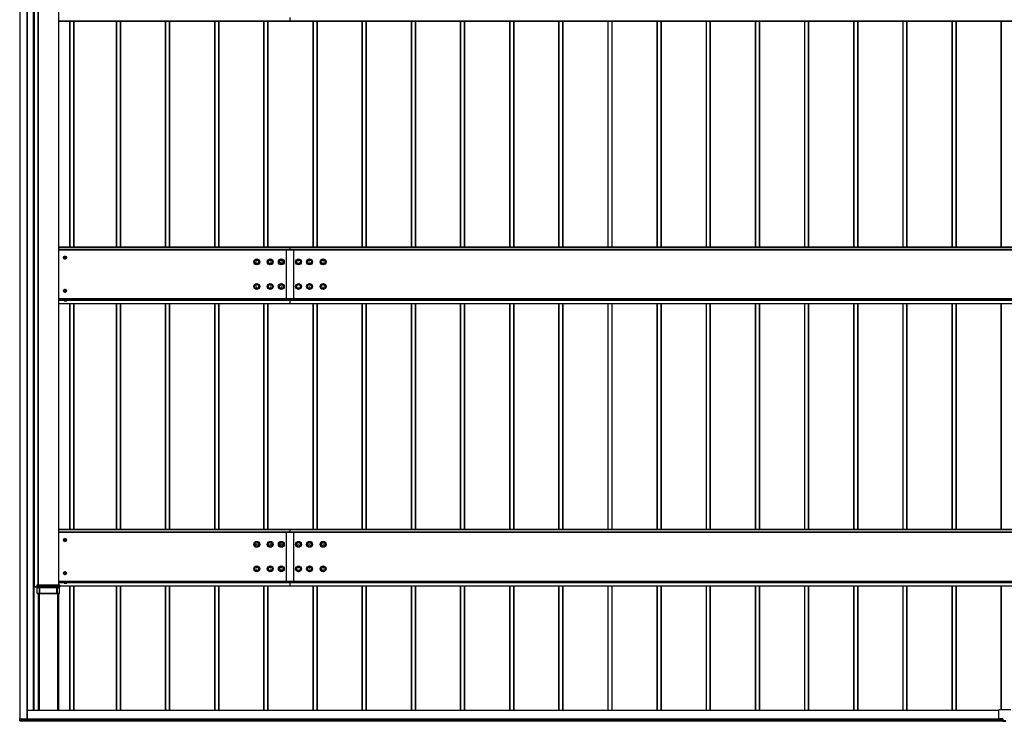
# Model space of a CAD drawing. Units: millimetres. Extents: x 0 to 33640, y 0 to 23760.
# Drawn here: x 3699 to 7705, y 8071 to 10926 of the extents above; entities that cross this region are included whole.
import ezdxf

# ---------------------------------------------------------------- set-up
doc = ezdxf.new("R2010")
doc.units = ezdxf.units.MM
doc.linetypes.add('YHIDDEN_1', pattern=[4, 3, -1])
doc.layers.add('YKK_A1', color=4, linetype='Continuous', lineweight=30)

msp = doc.modelspace()

# ---------------------------------------------------------------- linework, layer by layer
at = {"layer": 'YKK_A1'}
for p, q in [((3700.1, 8081.6), (3700.1, 13876.8)), ((3700.6, 8081.6), (3700.6, 13876.8)), ((3729.6, 8080.4), (3729.6, 13878)), ((3730.1, 8080.4), (3730.1, 13878)), ((3753.1, 13760.9), (3753.1, 8114.8)), ((3755.1, 13762.1), (3755.1, 8114.8)), ((3755.6, 13762.1), (3755.6, 8114.8)), ((3757.1, 13762.1), (3757.1, 8618.7)), ((3757.4, 13762.1), (3757.4, 8618.7)), ((3772.8, 13764.1), (3772.8, 8626.7)), ((3773.1, 13766.5), (3773.1, 8626.7)), ((3773.6, 13766.5), (3773.6, 8626.7)), ((3856.6, 13766.5), (3856.6, 8626.7)), ((3857.1, 13766.5), (3857.1, 8626.7)), ((3857.1, 10921.2), (4798, 10921.2)), ((3857.1, 10920.7), (4798, 10920.7)), ((3857.1, 10920.6), (4798, 10920.6)), ((3857.1, 10920.6), (4798, 10920.6)), ((3901.8, 10920.6), (3901.8, 10001.3)), ((3902.1, 10920.6), (3902.1, 10001.3)), ((3903.1, 10920.6), (3903.1, 10001.3)), ((3918.1, 10920.6), (3918.1, 10001.3)), ((3919.1, 10920.6), (3919.1, 10001.3)), ((4091.1, 10920.6), (4091.1, 10001.3)), ((4092.1, 10920.6), (4092.1, 10001.3)), ((4107.1, 10920.6), (4107.1, 10001.3)), ((4108.1, 10920.6), (4108.1, 10001.3)), ((4108.4, 10920.6), (4108.4, 10001.3)), ((4291.1, 10920.6), (4291.1, 10001.3)), ((4292.1, 10920.6), (4292.1, 10001.3)), ((4307.1, 10920.6), (4307.1, 10001.3)), ((4308.1, 10920.6), (4308.1, 10001.3)), ((4308.4, 10920.6), (4308.4, 10001.3)), ((4491.1, 10920.6), (4491.1, 10001.3)), ((4492.1, 10920.6), (4492.1, 10001.3)), ((4507.1, 10920.6), (4507.1, 10001.3)), ((4508.1, 10920.6), (4508.1, 10001.3)), ((4508.4, 10920.6), (4508.4, 10001.3)), ((4691.1, 10920.6), (4691.1, 10001.3)), ((4692.1, 10920.6), (4692.1, 10001.3)), ((4707.1, 10920.6), (4707.1, 10001.3)), ((4708.1, 10920.6), (4708.1, 10001.3)), ((4708.4, 10920.6), (4708.4, 10001.3)), ((4798, 10934.7), (4798, 10921.2)), ((4798, 10921.2), (10598, 10921.2)), ((4798, 10921.2), (4798, 10920.7)), ((4798, 10920.7), (10598, 10920.7)), ((4798, 10920.7), (4798, 10920.6)), ((4798, 10920.6), (10598, 10920.6)), ((4798, 10920.6), (10598, 10920.6)), ((4798, 10920.6), (4798, 10920.6)), ((4891.1, 10920.6), (4891.1, 10001.3)), ((4892.1, 10920.6), (4892.1, 10001.3)), ((4907.1, 10920.6), (4907.1, 10001.3)), ((4908.1, 10920.6), (4908.1, 10001.3)), ((4908.4, 10920.6), (4908.4, 10001.3)), ((5091.1, 10920.6), (5091.1, 10001.3)), ((5092.1, 10920.6), (5092.1, 10001.3)), ((5107.1, 10920.6), (5107.1, 10001.3)), ((5108.1, 10920.6), (5108.1, 10001.3)), ((5108.4, 10920.6), (5108.4, 10001.3)), ((5291.1, 10920.6), (5291.1, 10001.3)), ((5292.1, 10920.6), (5292.1, 10001.3)), ((5307.1, 10920.6), (5307.1, 10001.3)), ((5308.1, 10920.6), (5308.1, 10001.3)), ((5308.4, 10920.6), (5308.4, 10001.3)), ((5491.1, 10920.6), (5491.1, 10001.3)), ((5492.1, 10920.6), (5492.1, 10001.3)), ((5507.1, 10920.6), (5507.1, 10001.3)), ((5508.1, 10920.6), (5508.1, 10001.3)), ((5508.4, 10920.6), (5508.4, 10001.3)), ((5691.1, 10920.6), (5691.1, 10001.3)), ((5692.1, 10920.6), (5692.1, 10001.3)), ((5707.1, 10920.6), (5707.1, 10001.3)), ((5708.1, 10920.6), (5708.1, 10001.3)), ((5708.4, 10920.6), (5708.4, 10001.3)), ((5891.1, 10920.6), (5891.1, 10001.3)), ((5892.1, 10920.6), (5892.1, 10001.3)), ((5907.1, 10920.6), (5907.1, 10001.3)), ((5908.1, 10920.6), (5908.1, 10001.3)), ((5908.4, 10920.6), (5908.4, 10001.3)), ((6091.1, 10920.6), (6091.1, 10001.3)), ((6092.1, 10920.6), (6092.1, 10001.3)), ((6107.1, 10920.6), (6107.1, 10001.3)), ((6108.1, 10920.6), (6108.1, 10001.3)), ((6108.4, 10920.6), (6108.4, 10001.3)), ((6291.1, 10920.6), (6291.1, 10001.3)), ((6292.1, 10920.6), (6292.1, 10001.3)), ((6307.1, 10920.6), (6307.1, 10001.3)), ((6308.1, 10920.6), (6308.1, 10001.3)), ((6308.4, 10920.6), (6308.4, 10001.3)), ((6491.1, 10920.6), (6491.1, 10001.3)), ((6492.1, 10920.6), (6492.1, 10001.3)), ((6507.1, 10920.6), (6507.1, 10001.3)), ((6508.1, 10920.6), (6508.1, 10001.3)), ((6508.4, 10920.6), (6508.4, 10001.3)), ((6691.1, 10920.6), (6691.1, 10001.3)), ((6692.1, 10920.6), (6692.1, 10001.3)), ((6707.1, 10920.6), (6707.1, 10001.3)), ((6708.1, 10920.6), (6708.1, 10001.3)), ((6708.4, 10920.6), (6708.4, 10001.3)), ((6891.1, 10920.6), (6891.1, 10001.3)), ((6892.1, 10920.6), (6892.1, 10001.3)), ((6907.1, 10920.6), (6907.1, 10001.3)), ((6908.1, 10920.6), (6908.1, 10001.3)), ((6908.4, 10920.6), (6908.4, 10001.3)), ((7091.1, 10920.6), (7091.1, 10001.3)), ((7092.1, 10920.6), (7092.1, 10001.3)), ((7107.1, 10920.6), (7107.1, 10001.3)), ((7108.1, 10920.6), (7108.1, 10001.3)), ((7108.4, 10920.6), (7108.4, 10001.3)), ((7291.1, 10920.6), (7291.1, 10001.3)), ((7292.1, 10920.6), (7292.1, 10001.3)), ((7307.1, 10920.6), (7307.1, 10001.3)), ((7308.1, 10920.6), (7308.1, 10001.3)), ((7308.4, 10920.6), (7308.4, 10001.3)), ((7491.1, 10920.6), (7491.1, 10001.3)), ((7492.1, 10920.6), (7492.1, 10001.3)), ((7507.1, 10920.6), (7507.1, 10001.3)), ((7508.1, 10920.6), (7508.1, 10001.3)), ((7508.4, 10920.6), (7508.4, 10001.3)), ((7691.1, 10920.6), (7691.1, 10001.3)), ((7692.1, 10920.6), (7692.1, 10001.3)), ((4798, 10001.3), (3857.1, 10001.3)), ((3857.1, 10000.8), (4798, 10000.8)), ((4798, 9990.5), (3857.1, 9990.5)), ((3857.1, 9990), (4798, 9990)), ((4783, 9990), (4783, 9786.4)), ((10598, 10001.3), (4798, 10001.3)), ((4798, 10001.3), (4798, 10000.8)), ((4798, 10001.3), (4798, 10000.8)), ((4798, 10000.8), (4798, 9990.5)), ((4798, 10000.8), (10598, 10000.8)), ((4798, 10000.8), (4798, 9990.5)), ((10598, 9990.5), (4798, 9990.5)), ((4798, 9990.5), (4798, 9990)), ((4798, 9990.5), (4798, 9990)), ((4798, 9990), (10598, 9990)), ((4813, 9990), (4813, 9786.4)), ((3857.1, 9791.1), (4798, 9791.1)), ((3857.1, 9790.6), (4798, 9790.6)), ((3857.1, 9786.4), (3879.4, 9786.4)), ((3857.1, 9785.4), (3879.3, 9785.4)), ((3891.3, 9789.2), (3878.8, 9789.2)), ((3878.8, 9789.2), (3878.8, 9787.6)), ((3878.8, 9787.6), (3891.3, 9787.6)), ((3879.3, 9786.4), (3890.9, 9786.4)), ((3879.3, 9782.8), (3879.3, 9786.4)), ((3880.1, 9782.4), (3879.3, 9782.8)), ((3879.4, 9786.4), (3879.4, 9787.6)), ((3880.1, 9782.4), (3890.1, 9782.4)), ((3882.2, 9782.8), (3882.2, 9786.4)), ((3888, 9782.8), (3888, 9786.4)), ((3890.1, 9782.4), (3890.9, 9782.8)), ((3890.8, 9786.4), (3890.8, 9787.6)), ((3890.8, 9786.4), (4798, 9786.4)), ((3890.9, 9782.8), (3890.9, 9786.4)), ((3890.9, 9785.4), (4798, 9785.4)), ((3891.3, 9787.6), (3891.3, 9789.2)), ((4798, 9791.1), (10598, 9791.1)), ((4798, 9790.6), (10598, 9790.6)), ((4798, 9786.4), (10598, 9786.4)), ((4798, 9786.4), (4798, 9785.4)), ((4798, 9785.4), (10598, 9785.4)), ((4798, 9785.4), (4798, 9771.9)), ((3857.1, 9771.9), (4798, 9771.9)), ((3857.1, 9771.4), (4798, 9771.4)), ((3857.1, 9771.3), (4798, 9771.3)), ((3857.1, 9771.3), (4798, 9771.3)), ((3901.8, 9771.3), (3901.8, 8852)), ((3902.1, 9771.3), (3902.1, 8852)), ((3903.1, 9771.3), (3903.1, 8852)), ((3918.1, 9771.3), (3918.1, 8852)), ((3919.1, 9771.3), (3919.1, 8852)), ((4091.1, 9771.3), (4091.1, 8852)), ((4092.1, 9771.3), (4092.1, 8852)), ((4107.1, 9771.3), (4107.1, 8852)), ((4108.1, 9771.3), (4108.1, 8852)), ((4108.4, 9771.3), (4108.4, 8852)), ((4291.1, 9771.3), (4291.1, 8852)), ((4292.1, 9771.3), (4292.1, 8852)), ((4307.1, 9771.3), (4307.1, 8852)), ((4308.1, 9771.3), (4308.1, 8852)), ((4308.4, 9771.3), (4308.4, 8852)), ((4491.1, 9771.3), (4491.1, 8852)), ((4492.1, 9771.3), (4492.1, 8852)), ((4507.1, 9771.3), (4507.1, 8852)), ((4508.1, 9771.3), (4508.1, 8852)), ((4508.4, 9771.3), (4508.4, 8852)), ((4691.1, 9771.3), (4691.1, 8852)), ((4692.1, 9771.3), (4692.1, 8852)), ((4707.1, 9771.3), (4707.1, 8852)), ((4708.1, 9771.3), (4708.1, 8852)), ((4708.4, 9771.3), (4708.4, 8852)), ((4798, 9771.9), (10598, 9771.9)), ((4798, 9771.9), (4798, 9771.4)), ((4798, 9771.4), (10598, 9771.4)), ((4798, 9771.4), (4798, 9771.3)), ((4798, 9771.3), (10598, 9771.3)), ((4798, 9771.3), (10598, 9771.3)), ((4798, 9771.3), (4798, 9771.3)), ((4891.1, 9771.3), (4891.1, 8852)), ((4892.1, 9771.3), (4892.1, 8852)), ((4907.1, 9771.3), (4907.1, 8852)), ((4908.1, 9771.3), (4908.1, 8852)), ((4908.4, 9771.3), (4908.4, 8852)), ((5091.1, 9771.3), (5091.1, 8852)), ((5092.1, 9771.3), (5092.1, 8852)), ((5107.1, 9771.3), (5107.1, 8852)), ((5108.1, 9771.3), (5108.1, 8852)), ((5108.4, 9771.3), (5108.4, 8852)), ((5291.1, 9771.3), (5291.1, 8852)), ((5292.1, 9771.3), (5292.1, 8852)), ((5307.1, 9771.3), (5307.1, 8852)), ((5308.1, 9771.3), (5308.1, 8852)), ((5308.4, 9771.3), (5308.4, 8852)), ((5491.1, 9771.3), (5491.1, 8852)), ((5492.1, 9771.3), (5492.1, 8852)), ((5507.1, 9771.3), (5507.1, 8852)), ((5508.1, 9771.3), (5508.1, 8852)), ((5508.4, 9771.3), (5508.4, 8852)), ((5691.1, 9771.3), (5691.1, 8852)), ((5692.1, 9771.3), (5692.1, 8852)), ((5707.1, 9771.3), (5707.1, 8852)), ((5708.1, 9771.3), (5708.1, 8852)), ((5708.4, 9771.3), (5708.4, 8852)), ((5891.1, 9771.3), (5891.1, 8852)), ((5892.1, 9771.3), (5892.1, 8852)), ((5907.1, 9771.3), (5907.1, 8852)), ((5908.1, 9771.3), (5908.1, 8852)), ((5908.4, 9771.3), (5908.4, 8852)), ((6091.1, 9771.3), (6091.1, 8852)), ((6092.1, 9771.3), (6092.1, 8852)), ((6107.1, 9771.3), (6107.1, 8852)), ((6108.1, 9771.3), (6108.1, 8852)), ((6108.4, 9771.3), (6108.4, 8852)), ((6291.1, 9771.3), (6291.1, 8852)), ((6292.1, 9771.3), (6292.1, 8852)), ((6307.1, 9771.3), (6307.1, 8852)), ((6308.1, 9771.3), (6308.1, 8852)), ((6308.4, 9771.3), (6308.4, 8852)), ((6491.1, 9771.3), (6491.1, 8852)), ((6492.1, 9771.3), (6492.1, 8852)), ((6507.1, 9771.3), (6507.1, 8852)), ((6508.1, 9771.3), (6508.1, 8852)), ((6508.4, 9771.3), (6508.4, 8852)), ((6691.1, 9771.3), (6691.1, 8852)), ((6692.1, 9771.3), (6692.1, 8852)), ((6707.1, 9771.3), (6707.1, 8852)), ((6708.1, 9771.3), (6708.1, 8852)), ((6708.4, 9771.3), (6708.4, 8852)), ((6891.1, 9771.3), (6891.1, 8852)), ((6892.1, 9771.3), (6892.1, 8852)), ((6907.1, 9771.3), (6907.1, 8852)), ((6908.1, 9771.3), (6908.1, 8852)), ((6908.4, 9771.3), (6908.4, 8852)), ((7091.1, 9771.3), (7091.1, 8852)), ((7092.1, 9771.3), (7092.1, 8852)), ((7107.1, 9771.3), (7107.1, 8852)), ((7108.1, 9771.3), (7108.1, 8852)), ((7108.4, 9771.3), (7108.4, 8852)), ((7291.1, 9771.3), (7291.1, 8852)), ((7292.1, 9771.3), (7292.1, 8852)), ((7307.1, 9771.3), (7307.1, 8852)), ((7308.1, 9771.3), (7308.1, 8852)), ((7308.4, 9771.3), (7308.4, 8852)), ((7491.1, 9771.3), (7491.1, 8852)), ((7492.1, 9771.3), (7492.1, 8852)), ((7507.1, 9771.3), (7507.1, 8852)), ((7508.1, 9771.3), (7508.1, 8852)), ((7508.4, 9771.3), (7508.4, 8852)), ((7691.1, 9771.3), (7691.1, 8852)), ((7692.1, 9771.3), (7692.1, 8852)), ((4798, 8852), (3857.1, 8852)), ((3857.1, 8851.5), (4798, 8851.5)), ((4798, 8841.2), (3857.1, 8841.2)), ((3857.1, 8840.7), (4798, 8840.7)), ((4783, 8840.7), (4783, 8637.1)), ((10598, 8852), (4798, 8852)), ((4798, 8852), (4798, 8851.5)), ((4798, 8852), (4798, 8851.5)), ((4798, 8851.5), (4798, 8841.2)), ((4798, 8851.5), (10598, 8851.5)), ((4798, 8851.5), (4798, 8841.2)), ((10598, 8841.2), (4798, 8841.2)), ((4798, 8841.2), (4798, 8840.7)), ((4798, 8841.2), (4798, 8840.7)), ((4798, 8840.7), (10598, 8840.7)), ((4813, 8840.7), (4813, 8637.1)), ((3757.1, 8618.6), (3757.1, 8618.7)), ((3757.4, 8618.7), (3770.2, 8618.7)), ((3770.2, 8618.6), (3757.4, 8618.6)), ((3770.4, 8621.1), (3770.1, 8626.7)), ((3770.1, 8622.3), (3770.1, 8626.7)), ((3770.3, 8618.8), (3770.1, 8621.8)), ((3770.1, 8617.3), (3770.1, 8618.2)), ((3770.1, 8591.2), (3770.1, 8617.3)), ((3770.1, 8616.7), (3770.1, 8617.3)), ((3770.3, 8618.2), (3770.3, 8618.2)), ((3770.3, 8618.2), (3770.4, 8616.7)), ((3770.4, 8616.7), (3770.4, 8621.1)), ((3770.6, 8626.7), (3859.6, 8626.7)), ((3770.6, 8626.7), (3770.9, 8621.1)), ((3770.9, 8621.1), (3859.2, 8621.1)), ((3770.9, 8621.1), (3770.9, 8620.6)), ((3859.2, 8620.6), (3770.9, 8620.6)), ((3770.9, 8620.6), (3770.9, 8616.2)), ((3770.9, 8616.2), (3778.5, 8616.2)), ((3778.5, 8615.7), (3771, 8615.7)), ((3778.5, 8615.7), (3778.5, 8616.2)), ((3778.5, 8591.2), (3778.5, 8615.7)), ((3779, 8615.7), (3779, 8591.2)), ((3779.3, 8615.7), (3779, 8615.7)), ((3779.3, 8591.2), (3779.3, 8615.7)), ((3779.4, 8616.2), (3779.8, 8616.2)), ((3779.8, 8616.2), (3850.3, 8616.2)), ((3779.8, 8615.7), (3779.8, 8616.2)), ((3779.8, 8615.7), (3779.8, 8591.2)), ((3850.3, 8615.7), (3779.8, 8615.7)), ((3850.3, 8616.2), (3850.7, 8616.2)), ((3850.3, 8615.7), (3850.3, 8616.2)), ((3850.3, 8591.2), (3850.3, 8615.7)), ((3850.8, 8615.7), (3850.8, 8591.2)), ((3851.2, 8615.7), (3850.8, 8615.7)), ((3851.2, 8591.2), (3851.2, 8615.7)), ((3851.7, 8616.2), (3859.2, 8616.2)), ((3851.7, 8615.7), (3851.7, 8616.2)), ((3851.7, 8615.7), (3851.7, 8591.2)), ((3859.2, 8615.7), (3851.7, 8615.7)), ((3857.1, 8641.8), (4798, 8641.8)), ((3857.1, 8641.3), (4798, 8641.3)), ((3857.1, 8637.1), (3879.4, 8637.1)), ((3857.1, 8636.1), (3879.3, 8636.1)), ((3859.2, 8621.1), (3859.6, 8626.7)), ((3859.2, 8621.1), (3859.2, 8620.6)), ((3859.2, 8616.2), (3859.2, 8620.6)), ((3859.2, 8615.8), (3859.3, 8615.9)), ((3859.2, 8615.7), (3859.2, 8615.8)), ((3859.2, 8615.7), (3859.2, 8615.7)), ((3859.3, 8615.9), (3859.4, 8616.1)), ((3859.4, 8616.1), (3859.6, 8616.3)), ((3859.6, 8616.3), (3859.7, 8616.5)), ((3860.1, 8626.7), (3859.7, 8621.1)), ((3859.7, 8621.1), (3859.7, 8616.7)), ((3859.7, 8616.7), (3859.8, 8618.2)), ((3859.7, 8616.5), (3859.7, 8616.7)), ((3859.8, 8618.2), (3859.8, 8618.2)), ((3859.9, 8618.8), (3860, 8621.8)), ((3860.1, 8617.3), (3860, 8616.7)), ((3860.1, 8626.7), (3860.1, 8622.3)), ((3860.1, 8622.6), (4798, 8622.6)), ((3860.1, 8622.1), (4798, 8622.1)), ((3860.1, 8622), (4798, 8622)), ((3860.1, 8622), (4798, 8622)), ((3860.1, 8618.2), (3860.1, 8617.3)), ((3860.1, 8611.1), (3860.1, 8617.3)), ((3891.3, 8639.9), (3878.8, 8639.9)), ((3878.8, 8639.9), (3878.8, 8638.3)), ((3878.8, 8638.3), (3891.3, 8638.3)), ((3879.3, 8637.1), (3890.9, 8637.1)), ((3879.3, 8633.5), (3879.3, 8637.1)), ((3880.1, 8633.1), (3879.3, 8633.5)), ((3879.4, 8637.1), (3879.4, 8638.3)), ((3880.1, 8633.1), (3890.1, 8633.1)), ((3882.2, 8633.5), (3882.2, 8637.1)), ((3888, 8633.5), (3888, 8637.1)), ((3890.1, 8633.1), (3890.9, 8633.5)), ((3890.8, 8637.1), (3890.8, 8638.3)), ((3890.8, 8637.1), (4798, 8637.1)), ((3890.9, 8633.5), (3890.9, 8637.1)), ((3890.9, 8636.1), (4798, 8636.1)), ((3891.3, 8638.3), (3891.3, 8639.9)), ((3901.8, 8621.1), (3901.8, 8114.8)), ((3902.1, 8621.1), (3902.1, 8114.8)), ((3903.1, 8621.1), (3903.1, 8114.8)), ((3918.1, 8621.1), (3918.1, 8114.8)), ((3919.1, 8621.1), (3919.1, 8114.8)), ((4091.1, 8622), (4091.1, 8114.8)), ((4092.1, 8622), (4092.1, 8114.8)), ((4107.1, 8622), (4107.1, 8114.8)), ((4108.1, 8622), (4108.1, 8114.8)), ((4108.4, 8622), (4108.4, 8114.8)), ((4291.1, 8622), (4291.1, 8114.8)), ((4292.1, 8622), (4292.1, 8114.8)), ((4307.1, 8622), (4307.1, 8114.8)), ((4308.1, 8622), (4308.1, 8114.8)), ((4308.4, 8622), (4308.4, 8114.8)), ((4491.1, 8622), (4491.1, 8114.8)), ((4492.1, 8622), (4492.1, 8114.8)), ((4507.1, 8622), (4507.1, 8114.8)), ((4508.1, 8622), (4508.1, 8114.8)), ((4508.4, 8622), (4508.4, 8114.8)), ((4691.1, 8622), (4691.1, 8114.8)), ((4692.1, 8622), (4692.1, 8114.8)), ((4707.1, 8622), (4707.1, 8114.8)), ((4708.1, 8622), (4708.1, 8114.8)), ((4708.4, 8622), (4708.4, 8114.8)), ((4798, 8641.8), (10598, 8641.8)), ((4798, 8641.3), (10598, 8641.3)), ((4798, 8637.1), (10598, 8637.1)), ((4798, 8637.1), (4798, 8636.1)), ((4798, 8636.1), (10598, 8636.1)), ((4798, 8636.1), (4798, 8622.6)), ((4798, 8622.6), (10598, 8622.6)), ((4798, 8622.6), (4798, 8622.1)), ((4798, 8622.1), (10598, 8622.1)), ((4798, 8622.1), (4798, 8622)), ((4798, 8622), (10598, 8622)), ((4798, 8622), (10598, 8622)), ((4798, 8622), (4798, 8622)), ((4891.1, 8622), (4891.1, 8114.8)), ((4892.1, 8622), (4892.1, 8114.8)), ((4907.1, 8622), (4907.1, 8114.8)), ((4908.1, 8622), (4908.1, 8114.8)), ((4908.4, 8622), (4908.4, 8114.8)), ((5091.1, 8622), (5091.1, 8114.8)), ((5092.1, 8622), (5092.1, 8114.8)), ((5107.1, 8622), (5107.1, 8114.8)), ((5108.1, 8622), (5108.1, 8114.8)), ((5108.4, 8622), (5108.4, 8114.8)), ((5291.1, 8622), (5291.1, 8114.8)), ((5292.1, 8622), (5292.1, 8114.8)), ((5307.1, 8622), (5307.1, 8114.8)), ((5308.1, 8622), (5308.1, 8114.8)), ((5308.4, 8622), (5308.4, 8114.8)), ((5491.1, 8622), (5491.1, 8114.8)), ((5492.1, 8622), (5492.1, 8114.8)), ((5507.1, 8622), (5507.1, 8114.8)), ((5508.1, 8622), (5508.1, 8114.8)), ((5508.4, 8622), (5508.4, 8114.8)), ((5691.1, 8622), (5691.1, 8114.8)), ((5692.1, 8622), (5692.1, 8114.8)), ((5707.1, 8622), (5707.1, 8114.8)), ((5708.1, 8622), (5708.1, 8114.8)), ((5708.4, 8622), (5708.4, 8114.8)), ((5891.1, 8622), (5891.1, 8114.8)), ((5892.1, 8622), (5892.1, 8114.8)), ((5907.1, 8622), (5907.1, 8114.8)), ((5908.1, 8622), (5908.1, 8114.8)), ((5908.4, 8622), (5908.4, 8114.8)), ((6091.1, 8622), (6091.1, 8114.8)), ((6092.1, 8622), (6092.1, 8114.8)), ((6107.1, 8622), (6107.1, 8114.8)), ((6108.1, 8622), (6108.1, 8114.8)), ((6108.4, 8622), (6108.4, 8114.8)), ((6291.1, 8622), (6291.1, 8114.8)), ((6292.1, 8622), (6292.1, 8114.8)), ((6307.1, 8622), (6307.1, 8114.8)), ((6308.1, 8622), (6308.1, 8114.8)), ((6308.4, 8622), (6308.4, 8114.8)), ((6491.1, 8622), (6491.1, 8114.8)), ((6492.1, 8622), (6492.1, 8114.8)), ((6507.1, 8622), (6507.1, 8114.8)), ((6508.1, 8622), (6508.1, 8114.8)), ((6508.4, 8622), (6508.4, 8114.8)), ((6691.1, 8622), (6691.1, 8114.8)), ((6692.1, 8622), (6692.1, 8114.8)), ((6707.1, 8622), (6707.1, 8114.8)), ((6708.1, 8622), (6708.1, 8114.8)), ((6708.4, 8622), (6708.4, 8114.8)), ((6891.1, 8622), (6891.1, 8114.8)), ((6892.1, 8622), (6892.1, 8114.8)), ((6907.1, 8622), (6907.1, 8114.8)), ((6908.1, 8622), (6908.1, 8114.8)), ((6908.4, 8622), (6908.4, 8114.8)), ((7091.1, 8622), (7091.1, 8114.8)), ((7092.1, 8622), (7092.1, 8114.8)), ((7107.1, 8622), (7107.1, 8114.8)), ((7108.1, 8622), (7108.1, 8114.8)), ((7108.4, 8622), (7108.4, 8114.8)), ((7291.1, 8622), (7291.1, 8114.8)), ((7292.1, 8622), (7292.1, 8114.8)), ((7307.1, 8622), (7307.1, 8114.8)), ((7308.1, 8622), (7308.1, 8114.8)), ((7308.4, 8622), (7308.4, 8114.8)), ((7491.1, 8622), (7491.1, 8114.8)), ((7492.1, 8622), (7492.1, 8114.8)), ((7507.1, 8622), (7507.1, 8114.8)), ((7508.1, 8622), (7508.1, 8114.8)), ((7508.4, 8622), (7508.4, 8114.8)), ((7691.1, 8622), (7691.1, 8117.4)), ((7692.1, 8622), (7692.1, 8117.4)), ((3770.1, 8591.2), (3772.6, 8591.2)), ((3778.5, 8591.2), (3770.1, 8591.2)), ((3770.1, 8591.2), (3770.1, 8591.2)), ((3772.6, 8591.2), (3776.7, 8591.2)), ((3772.6, 8591.2), (3772.6, 8591.2)), ((3774.8, 8591.2), (3774.8, 8117.8)), ((3775.1, 8117.8), (3775.1, 8591.2)), ((3776.9, 8117.8), (3776.9, 8591.2)), ((3777.2, 8591.2), (3777.5, 8591.2)), ((3777.2, 8591.2), (3777.2, 8117.8)), ((3778, 8591.2), (3852.2, 8591.2)), ((3779.3, 8591.2), (3779, 8591.2)), ((3850.3, 8591.2), (3779.8, 8591.2)), ((3851.2, 8591.2), (3850.8, 8591.2)), ((3860.1, 8591.2), (3851.7, 8591.2)), ((3852.7, 8591.2), (3853, 8591.2)), ((3853, 8591.2), (3853, 8117.8)), ((3853.3, 8591.2), (3853.3, 8117.8)), ((3853.4, 8591.2), (3857.6, 8591.2)), ((3855.1, 8591.2), (3855.1, 8117.8)), ((3857.1, 8591.2), (3857.1, 8114.8)), ((3857.6, 8591.2), (3860.1, 8591.2)), ((3857.6, 8591.2), (3857.6, 8591.2)), ((3860.1, 8591.2), (3860.1, 8611.1)), ((3860.1, 8591.2), (3860.1, 8591.2)), ((7680.8, 8114.8), (3730.1, 8114.8)), ((7680.8, 8114.3), (3730.1, 8114.3)), ((3774.8, 8117.8), (3777.2, 8117.8)), ((3776.9, 8117.8), (3775.1, 8117.8)), ((3775.1, 8117.8), (3775.1, 8117.8)), ((3776.9, 8117.8), (3776.9, 8117.8)), ((3853, 8117.8), (3855.1, 8117.8)), ((3855.1, 8117.8), (3853.3, 8117.8)), ((3853.3, 8117.8), (3853.3, 8117.8)), ((3855.1, 8117.8), (3855.1, 8117.8)), ((3855.1, 8117.8), (3855.1, 8114.8)), ((7680.8, 8115.4), (7680.8, 8082.4)), ((7731.8, 8117.4), (7682.8, 8117.4)), ((3698.6, 8074.4), (3698.6, 8081.6)), ((3698.6, 8072.9), (3698.6, 8074.4)), ((3699, 8081.6), (3704.8, 8081.6)), ((3699, 8081.6), (3699, 8074.4)), ((3699, 8074.4), (3706.6, 8073.9)), ((3706.6, 8073.4), (3699, 8073.9)), ((3699, 8073.9), (3699, 8072.4)), ((3699, 8072.4), (3706.6, 8072)), ((3699, 8072.4), (3699, 8072.4)), ((3699, 8072.4), (3706.6, 8072)), ((3704.8, 8080.4), (3704.8, 8081.6)), ((3705.1, 8081.6), (3705.1, 8080.4)), ((3705.1, 8080.4), (3729.6, 8080.4)), ((3705.1, 8080.3), (3705.1, 8080.2)), ((3730.1, 8080.3), (3705.4, 8080.3)), ((3706.6, 8080.1), (3705.4, 8080.1)), ((3706.6, 8079.8), (3705.4, 8079.8)), ((3705.6, 8080.1), (3705.6, 8080.3)), ((3705.6, 8080.1), (3705.6, 8080.1)), ((7699.1, 8080.1), (3705.6, 8080.1)), ((3706.6, 8080.1), (3706.6, 8079.8)), ((7699.1, 8079.9), (3706.6, 8079.9)), ((3706.6, 8079.8), (3706.6, 8073.9)), ((7699.1, 8079.6), (3706.6, 8079.6)), ((7699.1, 8075.4), (3706.6, 8075.4)), ((7699.1, 8074.9), (3706.6, 8074.9)), ((3706.6, 8073.9), (3706.6, 8073.4)), ((3706.6, 8073.5), (7699.1, 8073.5)), ((7699.1, 8073.5), (3706.6, 8073.5)), ((3706.6, 8073.4), (3706.6, 8072)), ((3730.1, 8080.4), (3730.1, 8080.3)), ((7682.8, 8080.4), (7699.1, 8080.4)), ((7699.1, 8080.4), (7682.8, 8080.4)), ((7682.8, 8080.4), (7682.8, 8080.4)), ((7699.1, 8080.4), (7699.1, 8073.5)), ((7699.1, 8073.5), (7699.1, 8072.4)), ((7711.1, 8072.7), (7699.1, 8072.7)), ((7699.1, 8070.9), (7699.1, 8072.4)), ((7699.1, 8070.9), (7711.1, 8070.9)), ((7699.1, 8070.9), (7699.1, 8070.9)), ((7711.1, 8070.9), (7699.1, 8070.9))]:
    msp.add_line(p, q, dxfattribs=at)
at = {"layer": 'YKK_A1', "lineweight": 30, "ltscale": 0.5}
for p, q in [((3877, 9958), (3879.9, 9963)), ((3879.9, 9953), (3877, 9958)), ((3879.8, 9957.3), (3879.8, 9958.8)), ((3879.8, 9958.8), (3880.5, 9958.8)), ((3880.5, 9957.3), (3879.8, 9957.3)), ((3879.9, 9963), (3885.7, 9963)), ((3885.7, 9953), (3879.9, 9953)), ((3882, 9961), (3883.6, 9961)), ((3882, 9960.3), (3882, 9961)), ((3882, 9955), (3882, 9955.7)), ((3883.6, 9955), (3882, 9955)), ((3883.6, 9961), (3883.6, 9960.3)), ((3883.6, 9955.7), (3883.6, 9955)), ((3885.1, 9958.8), (3885.8, 9958.8)), ((3885.8, 9957.3), (3885.1, 9957.3)), ((3885.7, 9963), (3888.6, 9958)), ((3888.6, 9958), (3885.7, 9953)), ((3885.8, 9958.8), (3885.8, 9957.3)), ((3877, 9823.1), (3879.9, 9828.1)), ((3879.9, 9818.1), (3877, 9823.1)), ((3879.8, 9822.4), (3879.8, 9823.9)), ((3879.8, 9823.9), (3880.5, 9823.9)), ((3880.5, 9822.4), (3879.8, 9822.4)), ((3879.9, 9828.1), (3885.7, 9828.1)), ((3885.7, 9818.1), (3879.9, 9818.1)), ((3882, 9826.1), (3883.6, 9826.1)), ((3882, 9825.4), (3882, 9826.1)), ((3882, 9820.1), (3882, 9820.8)), ((3883.6, 9820.1), (3882, 9820.1)), ((3883.6, 9826.1), (3883.6, 9825.4)), ((3883.6, 9820.8), (3883.6, 9820.1)), ((3885.1, 9823.9), (3885.8, 9823.9)), ((3885.8, 9822.4), (3885.1, 9822.4)), ((3885.7, 9828.1), (3888.6, 9823.1)), ((3888.6, 9823.1), (3885.7, 9818.1)), ((3885.8, 9823.9), (3885.8, 9822.4)), ((3877, 8808.7), (3879.9, 8813.7)), ((3879.9, 8813.7), (3885.7, 8813.7)), ((3885.7, 8813.7), (3888.6, 8808.7)), ((3879.9, 8803.7), (3877, 8808.7)), ((3879.8, 8808), (3879.8, 8809.5)), ((3879.8, 8809.5), (3880.5, 8809.5)), ((3880.5, 8808), (3879.8, 8808)), ((3885.7, 8803.7), (3879.9, 8803.7)), ((3882, 8811.7), (3883.6, 8811.7)), ((3882, 8811), (3882, 8811.7)), ((3882, 8805.7), (3882, 8806.5)), ((3883.6, 8805.7), (3882, 8805.7)), ((3883.6, 8811.7), (3883.6, 8811)), ((3883.6, 8806.5), (3883.6, 8805.7)), ((3885.1, 8809.5), (3885.8, 8809.5)), ((3885.8, 8808), (3885.1, 8808)), ((3888.6, 8808.7), (3885.7, 8803.7)), ((3885.8, 8809.5), (3885.8, 8808)), ((3877, 8673.8), (3879.9, 8678.8)), ((3879.9, 8668.8), (3877, 8673.8)), ((3879.8, 8673.1), (3879.8, 8674.6)), ((3879.8, 8674.6), (3880.5, 8674.6)), ((3880.5, 8673.1), (3879.8, 8673.1)), ((3879.9, 8678.8), (3885.7, 8678.8)), ((3885.7, 8668.8), (3879.9, 8668.8)), ((3882, 8676.8), (3883.6, 8676.8)), ((3882, 8676.1), (3882, 8676.8)), ((3882, 8670.8), (3882, 8671.5)), ((3883.6, 8670.8), (3882, 8670.8)), ((3883.6, 8676.8), (3883.6, 8676.1)), ((3883.6, 8671.5), (3883.6, 8670.8)), ((3885.1, 8674.6), (3885.8, 8674.6)), ((3885.8, 8673.1), (3885.1, 8673.1)), ((3885.7, 8678.8), (3888.6, 8673.8)), ((3888.6, 8673.8), (3885.7, 8668.8)), ((3885.8, 8674.6), (3885.8, 8673.1))]:
    msp.add_line(p, q, dxfattribs=at)
at = {"layer": 'YKK_A1', "linetype": 'YHIDDEN_1', "lineweight": 13, "ltscale": 0.5}
for p, q in [((3882, 9782.4), (3883.2, 9784.7)), ((3883.2, 9784.7), (3885.1, 9785.7)), ((3887, 9784.7), (3885.1, 9785.7)), ((3888.1, 9782.4), (3887, 9784.7)), ((3882, 8633.1), (3883.2, 8635.4)), ((3883.2, 8635.4), (3885.1, 8636.4)), ((3887, 8635.4), (3885.1, 8636.4)), ((3888.1, 8633.1), (3887, 8635.4))]:
    msp.add_line(p, q, dxfattribs=at)
at = {"layer": 'YKK_A1', "lineweight": 30, "ltscale": 0.5}
for centre, radius in [((3882.8, 9958), 6.25), ((3882.8, 9958), 5), ((3882.8, 9823.1), 6.25), ((3882.8, 9823.1), 5), ((3882.8, 8808.7), 6.25), ((3882.8, 8808.7), 5), ((3882.8, 8673.8), 6.25), ((3882.8, 8673.8), 5)]:
    msp.add_circle(centre, radius, dxfattribs=at)
at = {"layer": 'YKK_A1'}
for centre, radius in [((4663, 9940.5), 12), ((4663, 9940.5), 10.9), ((4663, 9940.5), 7.48), ((4663, 9940.5), 0.5), ((4718, 9940.5), 12), ((4718, 9940.5), 10.9), ((4718, 9940.5), 7.48), ((4718, 9940.5), 0.5), ((4763, 9940.5), 12), ((4763, 9940.5), 10.9), ((4763, 9940.5), 7.48), ((4763, 9940.5), 0.5), ((4833, 9940.5), 12), ((4833, 9940.5), 10.9), ((4833, 9940.5), 7.48), ((4833, 9940.5), 0.5), ((4878, 9940.5), 12), ((4878, 9940.5), 10.9), ((4878, 9940.5), 7.48), ((4878, 9940.5), 0.5), ((4933, 9940.5), 12), ((4933, 9940.5), 10.9), ((4933, 9940.5), 7.48), ((4933, 9940.5), 0.5), ((4663, 9840.6), 12), ((4663, 9840.6), 10.9), ((4663, 9840.6), 7.48), ((4663, 9840.6), 0.5), ((4718, 9840.6), 12), ((4718, 9840.6), 10.9), ((4718, 9840.6), 7.48), ((4718, 9840.6), 0.5), ((4763, 9840.6), 12), ((4763, 9840.6), 10.9), ((4763, 9840.6), 7.48), ((4763, 9840.6), 0.5), ((4833, 9840.6), 12), ((4833, 9840.6), 10.9), ((4833, 9840.6), 7.48), ((4833, 9840.6), 0.5), ((4878, 9840.6), 12), ((4878, 9840.6), 10.9), ((4878, 9840.6), 7.48), ((4878, 9840.6), 0.5), ((4933, 9840.6), 12), ((4933, 9840.6), 10.9), ((4933, 9840.6), 7.48), ((4933, 9840.6), 0.5), ((4663, 8791.2), 12), ((4663, 8791.2), 10.9), ((4663, 8791.2), 7.48), ((4663, 8791.2), 0.5), ((4718, 8791.2), 12), ((4718, 8791.2), 10.9), ((4718, 8791.2), 7.48), ((4718, 8791.2), 0.5), ((4763, 8791.2), 12), ((4763, 8791.2), 10.9), ((4763, 8791.2), 7.48), ((4763, 8791.2), 0.5), ((4833, 8791.2), 12), ((4833, 8791.2), 10.9), ((4833, 8791.2), 7.48), ((4833, 8791.2), 0.5), ((4878, 8791.2), 12), ((4878, 8791.2), 10.9), ((4878, 8791.2), 7.48), ((4878, 8791.2), 0.5), ((4933, 8791.2), 12), ((4933, 8791.2), 10.9), ((4933, 8791.2), 7.48), ((4933, 8791.2), 0.5), ((4663, 8691.3), 12), ((4663, 8691.3), 10.9), ((4663, 8691.3), 7.48), ((4718, 8691.3), 12), ((4718, 8691.3), 10.9), ((4718, 8691.3), 7.48), ((4763, 8691.3), 12), ((4763, 8691.3), 10.9), ((4763, 8691.3), 7.48), ((4833, 8691.3), 12), ((4833, 8691.3), 10.9), ((4833, 8691.3), 7.48), ((4878, 8691.3), 12), ((4878, 8691.3), 10.9), ((4878, 8691.3), 7.48), ((4933, 8691.3), 12), ((4933, 8691.3), 10.9), ((4933, 8691.3), 7.48), ((4663, 8691.3), 0.5), ((4718, 8691.3), 0.5), ((4763, 8691.3), 0.5), ((4833, 8691.3), 0.5), ((4878, 8691.3), 0.5), ((4933, 8691.3), 0.5)]:
    msp.add_circle(centre, radius, dxfattribs=at)
at = {"layer": 'YKK_A1', "lineweight": 30, "ltscale": 0.5}
for centre, radius, start, end in [((3882.8, 9958), 5.58, 123.7485, 176.2515), ((3882.8, 9958), 5.58, 183.7485, 236.2515), ((3882.8, 9958), 5.58, 63.7485, 116.2515), ((3882.8, 9958), 5.58, 243.7485, 296.2515), ((3880.5, 9960.3), 1.52, 270, 0), ((3880.5, 9955.7), 1.52, 0, 90), ((3885.1, 9960.3), 1.52, 180, 270), ((3885.1, 9955.7), 1.52, 90, 180), ((3882.8, 9958), 5.58, 3.7485, 56.2515), ((3882.8, 9958), 5.58, 303.7485, 356.2515), ((3882.8, 9823.1), 5.58, 123.7485, 176.2515), ((3882.8, 9823.1), 5.58, 183.7485, 236.2515), ((3882.8, 9823.1), 5.58, 63.7485, 116.2515), ((3882.8, 9823.1), 5.58, 243.7485, 296.2515), ((3880.5, 9825.4), 1.52, 270, 0), ((3880.5, 9820.8), 1.52, 0, 90), ((3885.1, 9825.4), 1.52, 180, 270), ((3885.1, 9820.8), 1.52, 90, 180), ((3882.8, 9823.1), 5.58, 3.7485, 56.2515), ((3882.8, 9823.1), 5.58, 303.7485, 356.2515), ((3882.8, 8808.7), 5.58, 123.7485, 176.2515), ((3882.8, 8808.7), 5.58, 63.7485, 116.2515), ((3882.8, 8808.7), 5.58, 3.7485, 56.2515), ((3882.8, 8808.7), 5.58, 183.7485, 236.2515), ((3882.8, 8808.7), 5.58, 243.7485, 296.2515), ((3880.5, 8811), 1.52, 270, 0), ((3880.5, 8806.5), 1.52, 0, 90), ((3885.1, 8811), 1.52, 180, 270), ((3885.1, 8806.5), 1.52, 90, 180), ((3882.8, 8808.7), 5.58, 303.7485, 356.2515), ((3882.8, 8673.8), 5.58, 123.7485, 176.2515), ((3882.8, 8673.8), 5.58, 183.7485, 236.2515), ((3882.8, 8673.8), 5.58, 63.7485, 116.2515), ((3882.8, 8673.8), 5.58, 243.7485, 296.2515), ((3880.5, 8676.1), 1.52, 270, 0), ((3880.5, 8671.5), 1.52, 0, 90), ((3885.1, 8676.1), 1.52, 180, 270), ((3885.1, 8671.5), 1.52, 90, 180), ((3882.8, 8673.8), 5.58, 3.7485, 56.2515), ((3882.8, 8673.8), 5.58, 303.7485, 356.2515)]:
    msp.add_arc(centre, radius, start, end, dxfattribs=at)
at = {"layer": 'YKK_A1'}
for centre, radius, start, end in [((3880.7, 9784.9), 2.56, 235.6171, 304.3829), ((3885.1, 9791.9), 9.55, 252.4128, 287.5872), ((3889.4, 9784.9), 2.56, 235.6171, 304.3829), ((3757.3, 8616.5), 2.16, 88.0109, 95.9867), ((3757.3, 8620.8), 2.16, 264.0133, 271.9891), ((3771.4, 8616.9), 1.28, 192.9933, 252.3997), ((3770.1, 8618.8), 2.18, 271.5308, 279.4467), ((3770.5, 8625.9), 4.81, 269.0227, 274.9749), ((3770.9, 8621.1), 0.5, 183.5188, 270.016), ((3770.9, 8616.7), 0.5, 183.5188, 270.016), ((3725.7, 8590), 52.1, 29.623, 30.8437), ((3778.6, 8602.7), 13.5, 86.6084, 90.5919), ((3778.6, 8609), 6.76, 86.6084, 90.5919), ((3779.5, 8615.7), 0.493, 92.6426, 181.5629), ((3779.8, 8615.7), 0.493, 92.6426, 181.5629), ((3779.7, 8622.4), 6.76, 266.6084, 270.5919), ((3850.3, 8615.7), 0.493, 358.4371, 87.3574), ((3850.4, 8622.4), 6.76, 269.4081, 273.3916), ((3851.5, 8602.7), 13.5, 89.4081, 93.3916), ((3850.7, 8615.7), 0.493, 358.4371, 87.3574), ((3851.6, 8609), 6.76, 89.4081, 93.3916), ((3859.7, 8625.9), 4.81, 265.0251, 270.9773), ((3859.2, 8621.1), 0.5, 269.984, 356.4812), ((3859.2, 8616.7), 0.5, 269.984, 356.4812), ((3858.8, 8616.9), 1.28, 287.6003, 347.0067), ((3860.1, 8618.8), 2.18, 260.5533, 268.4692), ((3880.7, 8635.6), 2.56, 235.6171, 304.3829), ((3885.1, 8642.6), 9.55, 252.4128, 287.5872), ((3889.4, 8635.6), 2.56, 235.6171, 304.3829), ((3776.9, 8586.3), 4.87, 86.2061, 89.9689), ((3777.9, 8597.9), 6.76, 266.6084, 270.5919), ((3778.6, 8584.5), 6.76, 86.6084, 90.5919), ((3779.7, 8597.9), 6.76, 266.6084, 270.5919), ((3850.4, 8597.9), 6.76, 269.4081, 273.3916), ((3851.6, 8584.5), 6.76, 89.4081, 93.3916), ((3852.3, 8597.9), 6.76, 269.4081, 273.3916), ((3853.3, 8585.6), 5.63, 90.2847, 93.5402), ((3774.9, 8119.9), 2.16, 268.0109, 275.9867), ((3777.1, 8119.9), 2.16, 264.0133, 271.9891), ((3853.1, 8119.9), 2.16, 268.0109, 275.9867), ((7682.8, 8115.4), 2, 89.9825, 179.9825), ((3698.9, 8078.3), 3.3, 88.0487, 96.2006), ((3699.1, 8074.4), 0.5, 180.016, 266.5188), ((3698.9, 8071.1), 3.3, 88.0487, 96.2006), ((3699.1, 8072.9), 0.5, 180, 266.3803), ((3699.1, 8072.9), 0.5, 180.016, 266.5188), ((3701.3, 8074.1), 2.26, 173.4406, 186.5594), ((3704.8, 8079.3), 2.33, 84.2087, 92.0306), ((3704.8, 8078.1), 2.33, 84.2087, 92.0306), ((3705.3, 8077.1), 3.27, 88.9614, 94.0003), ((3706.5, 8079.9), 1.16, 169.3229, 183.6911), ((3729.7, 8076.8), 3.6, 84.0133, 91.9891), ((7682.8, 8082.4), 2, 180.0175, 270.0175), ((7682.8, 8082.4), 2, 180.0175, 270.0175)]:
    msp.add_arc(centre, radius, start, end, dxfattribs=at)
for centre, major_axis, ratio, start_param, end_param in [((3770.6, 8626.7), (0.501, 0), 0.034899, 1.574528, 3.141597), ((3770.1, 8621.8), (-0.031, 0.5), 0.002127, 0.034777, 1.605573), ((3770, 8618.2), (0.301, 0), 0.034834, 4.899498, 6.283185), ((3770.3, 8618.7), (-0.031, 0.5), 0.002127, 3.176369, 4.747166), ((3770.5, 8615.7), (-0.061, 1), 0.002127, 0.034777, 0.236135), ((3771, 8615.7), (-0.061, 0.5), 0.004206, 0.034392, 1.605189), ((3859.2, 8615.7), (0.061, 0.5), 0.004206, 4.677997, 6.248793), ((3859.6, 8626.7), (0.501, 0), 0.034899, 6.283181, 7.85025), ((3859.7, 8615.7), (0.061, 1), 0.002127, 6.047051, 6.248409), ((3859.9, 8618.7), (0.031, 0.5), 0.002127, 1.53602, 3.106816), ((3860.1, 8618.2), (0.301, 0), 0.034834, 3.141593, 4.52528), ((3860, 8621.8), (0.031, 0.5), 0.002127, 4.677612, 6.248409), ((3705.4, 8080.4), (0.479, 0.362), 0.997782, 2.495727, 4.066524), ((3705.4, 8080.4), (0.227, 0.197), 0.995696, 2.428131, 3.998927)]:
    msp.add_ellipse(centre, major_axis=major_axis, ratio=ratio, start_param=start_param, end_param=end_param, dxfattribs=at)

doc.saveas('drawing.dxf')
